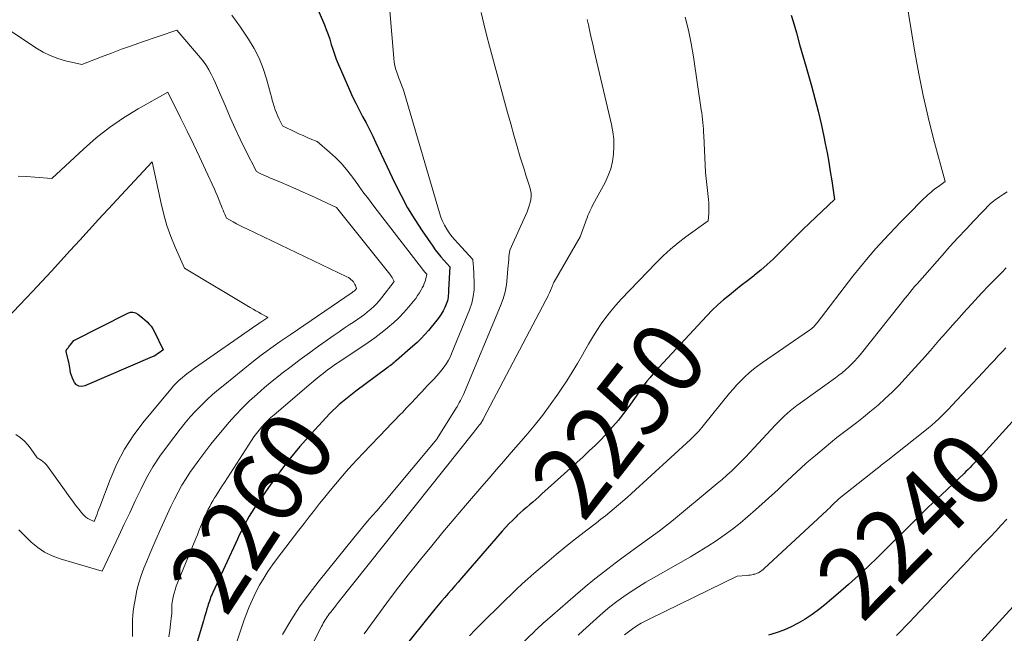
# Model space of a CAD drawing. Units: feet. Extents: x 1181672 to 1186672, y 7068870 to 7076370.
# Drawn here: x 1181963 to 1182098, y 7069217 to 7069301 of the extents above; entities that cross this region are included whole.
import ezdxf
from ezdxf.enums import TextEntityAlignment as Align

# ---------------------------------------------------------------- set-up
doc = ezdxf.new("R2010")
doc.units = ezdxf.units.FT
doc.header["$MEASUREMENT"] = 0
doc.layers.add('Level 44', color=7, linetype='Continuous', lineweight=0)
doc.layers.add('Level 45', color=7, linetype='Continuous', lineweight=0)
doc.styles.add('Style-ENGINEERING', font='ENGINEERING.shx')

msp = doc.modelspace()

# ---------------------------------------------------------------- linework, layer by layer
at = {"layer": 'Level 44', "color": 32, "linetype": 'Continuous', "lineweight": 30, "flags": 128}
for points, elevation in [([(1182003.21, 7069303.55), (1182004.65, 7069300.18), (1182004.92, 7069299.52), (1182005.17, 7069298.85), (1182005.4, 7069298.18), (1182005.6, 7069297.49), (1182005.81, 7069296.81), (1182006.04, 7069296.13), (1182006.29, 7069295.46), (1182006.56, 7069294.8), (1182008.1, 7069291.25), (1182008.51, 7069290.32), (1182008.95, 7069289.41), (1182009.4, 7069288.51), (1182009.88, 7069287.62), (1182010.36, 7069286.72), (1182010.83, 7069285.83), (1182011.28, 7069284.92), (1182011.71, 7069284.01), (1182014.32, 7069278.45), (1182015.16, 7069276.77), (1182016.06, 7069275.11), (1182017.03, 7069273.5), (1182018.06, 7069271.92), (1182019.5, 7069269.82), (1182019.85, 7069269.32), (1182020.22, 7069268.84), (1182020.61, 7069268.37), (1182021.01, 7069267.91), (1182021.84, 7069267.01), (1182021.67, 7069263.85), (1182021.66, 7069263.6), (1182021.64, 7069263.35), (1182021.62, 7069263.1), (1182021.6, 7069262.85), (1182021.56, 7069262.6), (1182021.51, 7069262.36), (1182021.43, 7069262.13), (1182021.34, 7069261.89), (1182021.13, 7069261.42), (1182020.91, 7069260.97), (1182020.66, 7069260.52), (1182020.38, 7069260.11), (1182020.07, 7069259.7), (1182018.9, 7069258.29), (1182018.41, 7069257.72), (1182017.89, 7069257.17), (1182017.35, 7069256.64), (1182016.79, 7069256.13), (1182014.53, 7069254.16), (1182014.37, 7069254.03), (1182014.21, 7069253.89), (1182014.05, 7069253.76), (1182013.89, 7069253.63), (1182013.72, 7069253.51), (1182013.55, 7069253.38), (1182013.39, 7069253.26), (1182013.22, 7069253.13), (1182008.98, 7069249.97), (1182008.51, 7069249.62), (1182008.04, 7069249.26), (1182007.58, 7069248.89), (1182007.13, 7069248.52), (1182006.68, 7069248.13), (1182006.25, 7069247.74), (1182005.83, 7069247.32), (1182005.42, 7069246.9), (1182002.85, 7069244.15), (1182001.28, 7069242.39), (1181999.77, 7069240.58), (1181998.35, 7069238.7), (1181996.98, 7069236.78), (1181995, 7069233.84), (1181994.68, 7069233.34), (1181994.37, 7069232.84), (1181994.07, 7069232.34), (1181993.79, 7069231.82), (1181993.51, 7069231.3), (1181993.25, 7069230.77), (1181992.99, 7069230.24), (1181992.74, 7069229.71), (1181989.38, 7069222.39), (1181989.27, 7069222.16), (1181989.17, 7069221.93), (1181989.08, 7069221.69), (1181988.99, 7069221.46), (1181988.91, 7069221.22), (1181988.83, 7069220.98), (1181988.75, 7069220.74), (1181988.68, 7069220.5), (1181988.57, 7069220.15), (1181988.45, 7069219.73), (1181988.33, 7069219.32), (1181988.21, 7069218.9), (1181988.08, 7069218.49), (1181981.27, 7069195.78)], 2260), ([(1182068.6, 7069301.5), (1182068.86, 7069300.61), (1182069.3, 7069299.05), (1182069.74, 7069297.49), (1182070.19, 7069295.93), (1182070.63, 7069294.37), (1182071.37, 7069291.8), (1182071.85, 7069290.08), (1182072.29, 7069288.35), (1182072.69, 7069286.61), (1182073.06, 7069284.86), (1182073.25, 7069283.9), (1182073.5, 7069282.63), (1182073.73, 7069281.35), (1182073.94, 7069280.07), (1182074.15, 7069278.79), (1182074.54, 7069276.22), (1182071.12, 7069273), (1182070.13, 7069272.06), (1182069.16, 7069271.12), (1182068.2, 7069270.16), (1182067.24, 7069269.19), (1182066.93, 7069268.88), (1182066.12, 7069268.08), (1182065.29, 7069267.31), (1182064.43, 7069266.57), (1182063.55, 7069265.85), (1182063.41, 7069265.74), (1182062.59, 7069265.09), (1182061.76, 7069264.45), (1182060.94, 7069263.8), (1182060.12, 7069263.15), (1182059.31, 7069262.48), (1182058.53, 7069261.79), (1182057.77, 7069261.06), (1182057.04, 7069260.31), (1182050.44, 7069253.24), (1182050.03, 7069252.78), (1182049.62, 7069252.31), (1182049.23, 7069251.82), (1182048.84, 7069251.33), (1182048.47, 7069250.83), (1182048.1, 7069250.32), (1182047.74, 7069249.82), (1182047.37, 7069249.31), (1182046.34, 7069247.86), (1182045.64, 7069246.93), (1182044.93, 7069246.01), (1182044.17, 7069245.13), (1182043.39, 7069244.26), (1182042.59, 7069243.42), (1182041.77, 7069242.6), (1182040.93, 7069241.79), (1182040.08, 7069241), (1182034.46, 7069235.89), (1182034.04, 7069235.51), (1182033.62, 7069235.14), (1182033.19, 7069234.77), (1182032.76, 7069234.41), (1182032.33, 7069234.05), (1182031.9, 7069233.68), (1182031.49, 7069233.3), (1182031.07, 7069232.92), (1182030.9, 7069232.76), (1182030.41, 7069232.28), (1182029.93, 7069231.79), (1182029.47, 7069231.29), (1182029.01, 7069230.79), (1182023.42, 7069224.35), (1182022.96, 7069223.83), (1182022.5, 7069223.3), (1182022.05, 7069222.78), (1182021.59, 7069222.26), (1182021.13, 7069221.73), (1182020.68, 7069221.21), (1182020.24, 7069220.67), (1182019.8, 7069220.13), (1182015.07, 7069214.28)], 2250), ([(1181970, 7069252.12), (1181969.89, 7069252.51), (1181969.82, 7069252.92), (1181969.71, 7069253.74), (1181969.3, 7069255.4), (1181969.29, 7069255.45), (1181969.29, 7069255.5), (1181969.3, 7069255.55), (1181969.32, 7069255.6), (1181969.34, 7069255.64), (1181969.36, 7069255.69), (1181969.39, 7069255.73), (1181969.43, 7069255.78), (1181969.52, 7069255.88), (1181969.59, 7069255.98), (1181969.67, 7069256.07), (1181969.75, 7069256.17), (1181969.83, 7069256.26), (1181970.35, 7069256.91), (1181977.72, 7069260.68), (1181978.09, 7069260.79), (1181978.44, 7069260.82), (1181978.78, 7069260.72), (1181979.11, 7069260.53), (1181979.76, 7069260), (1181980.37, 7069259.46), (1181980.66, 7069259.17), (1181980.92, 7069258.87), (1181981.14, 7069258.53), (1181981.34, 7069258.18), (1181982.56, 7069255.64), (1181982.51, 7069255.61), (1181982.05, 7069255.24), (1181981.82, 7069255.07), (1181981.58, 7069254.92), (1181981.33, 7069254.78), (1181981.07, 7069254.66), (1181971.86, 7069250.69), (1181971.43, 7069250.61), (1181971.04, 7069250.66), (1181970.71, 7069250.86), (1181970.42, 7069251.18), (1181970.32, 7069251.36), (1181970.15, 7069251.74), (1181970, 7069252.12)], 2270), ([(1182100.63, 7069247.73), (1182094.41, 7069240.89), (1182094.15, 7069240.61), (1182093.88, 7069240.33), (1182093.62, 7069240.05), (1182093.35, 7069239.78), (1182093.08, 7069239.51), (1182092.81, 7069239.24), (1182092.53, 7069238.97), (1182092.26, 7069238.71), (1182089.2, 7069235.82), (1182088.17, 7069234.84), (1182087.14, 7069233.85), (1182086.12, 7069232.85), (1182085.1, 7069231.85), (1182084.09, 7069230.84), (1182083.08, 7069229.83), (1182082.06, 7069228.83), (1182081.05, 7069227.83), (1182080.46, 7069227.24), (1182079.13, 7069225.96), (1182077.79, 7069224.71), (1182076.42, 7069223.48), (1182075.03, 7069222.27), (1182073.19, 7069220.71), (1182072.33, 7069220.02), (1182071.44, 7069219.37), (1182070.51, 7069218.76), (1182069.56, 7069218.2), (1182068.58, 7069217.7), (1182067.57, 7069217.25), (1182066.53, 7069216.88), (1182065.47, 7069216.56)], 2240)]:
    msp.add_lwpolyline(points, dxfattribs=dict(at, elevation=elevation))
at = {"layer": 'Level 45', "color": 32, "linetype": 'Continuous', "lineweight": 0, "flags": 128}
for points, elevation in [([(1182013.32, 7069305.93), (1182014.16, 7069295.6), (1182014.23, 7069295.07), (1182014.32, 7069294.56), (1182014.45, 7069294.05), (1182014.61, 7069293.55), (1182014.75, 7069293.15), (1182014.86, 7069292.85), (1182014.97, 7069292.55), (1182015.09, 7069292.26), (1182015.21, 7069291.96), (1182015.33, 7069291.67), (1182015.44, 7069291.37), (1182015.54, 7069291.07), (1182015.64, 7069290.76), (1182020.4, 7069274.41), (1182020.6, 7069273.83), (1182020.83, 7069273.26), (1182021.11, 7069272.71), (1182021.42, 7069272.18), (1182021.76, 7069271.67), (1182022.13, 7069271.17), (1182022.52, 7069270.7), (1182022.93, 7069270.23), (1182025, 7069268.03), (1182025.05, 7069267.36), (1182025.07, 7069267.02), (1182025.09, 7069266.68), (1182025.11, 7069266.35), (1182025.12, 7069266.01), (1182025.17, 7069264.79), (1182025.15, 7069263.86), (1182025.05, 7069262.93), (1182024.84, 7069262.03), (1182024.54, 7069261.14), (1182022.13, 7069255.21), (1182021.91, 7069254.71), (1182021.65, 7069254.23), (1182021.37, 7069253.76), (1182021.05, 7069253.31), (1182020.72, 7069252.88), (1182020.37, 7069252.46), (1182020, 7069252.04), (1182019.63, 7069251.64), (1182019.58, 7069251.59), (1182019.18, 7069251.17), (1182018.78, 7069250.74), (1182018.38, 7069250.31), (1182017.99, 7069249.88), (1182017.7, 7069249.57), (1182017.15, 7069248.98), (1182016.61, 7069248.39), (1182016.06, 7069247.81), (1182015.5, 7069247.24), (1182015.48, 7069247.21), (1182014.9, 7069246.62), (1182014.33, 7069246.03), (1182013.77, 7069245.44), (1182013.2, 7069244.85), (1182009.98, 7069241.49), (1182009.2, 7069240.66), (1182008.42, 7069239.82), (1182007.66, 7069238.96), (1182006.91, 7069238.1), (1182006.17, 7069237.23), (1182005.44, 7069236.36), (1182004.71, 7069235.47), (1182004, 7069234.58), (1182003.28, 7069233.66), (1182002.58, 7069232.76), (1182001.87, 7069231.85), (1182001.17, 7069230.94), (1181998.21, 7069227.06), (1181997.56, 7069226.18), (1181996.93, 7069225.27), (1181996.35, 7069224.34), (1181995.79, 7069223.39), (1181995.28, 7069222.42), (1181994.79, 7069221.43), (1181994.36, 7069220.42), (1181993.96, 7069219.4), (1181993.63, 7069218.49), (1181993.1, 7069217), (1181992.6, 7069215.5)], 2258), ([(1182083.82, 7069306.79), (1182085.53, 7069296.44), (1182086.07, 7069293.45), (1182086.67, 7069290.47), (1182087.35, 7069287.51), (1182088.1, 7069284.56), (1182089.67, 7069278.68), (1182088.76, 7069278.03), (1182088.4, 7069277.77), (1182088.05, 7069277.5), (1182087.7, 7069277.21), (1182087.37, 7069276.92), (1182087.04, 7069276.62), (1182086.71, 7069276.32), (1182086.39, 7069276.01), (1182086.07, 7069275.69), (1182085.14, 7069274.74), (1182084.36, 7069273.95), (1182083.58, 7069273.14), (1182082.81, 7069272.34), (1182082.05, 7069271.53), (1182081.31, 7069270.75), (1182080.2, 7069269.53), (1182079.12, 7069268.29), (1182078.07, 7069267.01), (1182077.05, 7069265.72), (1182072.15, 7069259.33), (1182072.03, 7069259.19), (1182071.92, 7069259.05), (1182071.79, 7069258.92), (1182071.67, 7069258.79), (1182071.53, 7069258.67), (1182071.4, 7069258.55), (1182071.25, 7069258.44), (1182071.11, 7069258.33), (1182064.65, 7069253.9), (1182064.03, 7069253.45), (1182063.41, 7069252.97), (1182062.82, 7069252.47), (1182062.25, 7069251.95), (1182061.7, 7069251.41), (1182061.16, 7069250.85), (1182060.64, 7069250.27), (1182060.14, 7069249.68), (1182056.55, 7069245.24), (1182056.35, 7069244.99), (1182056.14, 7069244.74), (1182055.93, 7069244.5), (1182055.71, 7069244.26), (1182055.49, 7069244.03), (1182055.26, 7069243.79), (1182055.03, 7069243.57), (1182054.79, 7069243.35), (1182046.71, 7069235.94), (1182046.13, 7069235.42), (1182045.54, 7069234.9), (1182044.95, 7069234.39), (1182044.35, 7069233.89), (1182043.75, 7069233.4), (1182043.14, 7069232.91), (1182042.53, 7069232.42), (1182041.91, 7069231.95), (1182040.42, 7069230.81), (1182039.07, 7069229.76), (1182037.73, 7069228.69), (1182036.41, 7069227.6), (1182035.1, 7069226.49), (1182033.34, 7069224.98), (1182032.54, 7069224.28), (1182031.76, 7069223.57), (1182030.98, 7069222.85), (1182030.22, 7069222.12), (1182029.46, 7069221.38), (1182028.71, 7069220.64), (1182027.95, 7069219.89), (1182027.2, 7069219.15), (1182025.31, 7069217.28), (1182024.51, 7069216.46)], 2248), ([(1182026.12, 7069301.86), (1182026.49, 7069300.32), (1182026.87, 7069298.79), (1182027.27, 7069297.26), (1182027.67, 7069295.74), (1182029.32, 7069289.68), (1182029.74, 7069288.13), (1182030.18, 7069286.58), (1182030.62, 7069285.03), (1182031.07, 7069283.48), (1182031.49, 7069282.05), (1182031.74, 7069281.22), (1182032, 7069280.39), (1182032.26, 7069279.57), (1182032.52, 7069278.74), (1182032.79, 7069277.93), (1182032.9, 7069277.51), (1182032.96, 7069277.09), (1182032.96, 7069276.66), (1182032.92, 7069276.23), (1182032.83, 7069275.8), (1182032.72, 7069275.38), (1182032.58, 7069274.97), (1182032.41, 7069274.56), (1182030.04, 7069269.29), (1182029.94, 7069268.44), (1182029.9, 7069268.01), (1182029.86, 7069267.59), (1182029.82, 7069267.16), (1182029.79, 7069266.74), (1182029.7, 7069265.56), (1182029.58, 7069264.56), (1182029.4, 7069263.57), (1182029.12, 7069262.61), (1182028.78, 7069261.66), (1182023.7, 7069249.52), (1182023.58, 7069249.25), (1182023.45, 7069248.98), (1182023.32, 7069248.72), (1182023.18, 7069248.46), (1182023, 7069248.14), (1182022.94, 7069248.04), (1182022.89, 7069247.94), (1182022.83, 7069247.84), (1182022.77, 7069247.74), (1182020.1, 7069243.49), (1182020.04, 7069243.4), (1182019.98, 7069243.31), (1182019.91, 7069243.22), (1182019.85, 7069243.14), (1182013.78, 7069235.9), (1182013.15, 7069235.15), (1182012.51, 7069234.39), (1182011.87, 7069233.65), (1182011.22, 7069232.9), (1182010.58, 7069232.15), (1182009.94, 7069231.4), (1182009.31, 7069230.64), (1182008.68, 7069229.88), (1182003.92, 7069224), (1182002.56, 7069222.23), (1182001.26, 7069220.42), (1182000.05, 7069218.55), (1181998.9, 7069216.64)], 2256), ([(1181992, 7069301.5), (1181992.58, 7069300.68), (1181993.15, 7069299.85), (1181994.26, 7069298.2), (1181995.04, 7069296.92), (1181995.73, 7069295.59), (1181996.28, 7069294.2), (1181996.74, 7069292.77), (1181997.28, 7069290.75), (1181997.4, 7069290.3), (1181997.52, 7069289.85), (1181997.65, 7069289.41), (1181997.78, 7069288.97), (1181997.93, 7069288.53), (1181998.09, 7069288.09), (1181998.27, 7069287.67), (1181998.46, 7069287.25), (1181998.93, 7069286.32), (1182000.8, 7069285.42), (1182001.27, 7069285.2), (1182001.74, 7069284.98), (1182002.22, 7069284.77), (1182002.7, 7069284.56), (1182003.66, 7069284.16), (1182005.36, 7069282.73), (1182006.19, 7069281.98), (1182006.97, 7069281.2), (1182007.68, 7069280.36), (1182008.36, 7069279.48), (1182008.5, 7069279.29), (1182009.22, 7069278.29), (1182009.94, 7069277.3), (1182010.68, 7069276.32), (1182011.43, 7069275.34), (1182018.08, 7069266.69), (1182018.17, 7069266.57), (1182018.27, 7069266.45), (1182018.37, 7069266.33), (1182018.47, 7069266.22), (1182018.68, 7069265.99), (1182018.53, 7069265.35), (1182018.44, 7069265.03), (1182018.34, 7069264.72), (1182018.21, 7069264.42), (1182018.06, 7069264.13), (1182017.93, 7069263.87), (1182017.69, 7069263.47), (1182017.43, 7069263.07), (1182017.16, 7069262.69), (1182016.87, 7069262.32), (1182016.19, 7069261.5), (1182015.53, 7069260.75), (1182014.84, 7069260.02), (1182014.11, 7069259.34), (1182013.36, 7069258.68), (1182013.24, 7069258.59), (1182012.4, 7069257.92), (1182011.55, 7069257.27), (1182010.67, 7069256.65), (1182009.78, 7069256.04), (1182007.36, 7069254.45), (1182006.77, 7069254.06), (1182006.19, 7069253.66), (1182005.61, 7069253.25), (1182005.04, 7069252.83), (1182004.48, 7069252.4), (1182003.93, 7069251.97), (1182003.38, 7069251.52), (1182002.84, 7069251.07), (1181997.79, 7069246.75), (1181997.34, 7069246.35), (1181996.91, 7069245.95), (1181996.5, 7069245.53), (1181996.09, 7069245.09), (1181995.71, 7069244.64), (1181995.34, 7069244.18), (1181994.99, 7069243.7), (1181994.66, 7069243.21), (1181990.96, 7069237.48), (1181990.65, 7069237), (1181990.34, 7069236.52), (1181990.04, 7069236.04), (1181989.73, 7069235.56), (1181989.6, 7069235.34), (1181989.37, 7069234.96), (1181989.15, 7069234.58), (1181988.95, 7069234.19), (1181988.75, 7069233.79), (1181988.56, 7069233.4), (1181988.38, 7069233), (1181988.2, 7069232.59), (1181988.03, 7069232.19), (1181987.92, 7069231.92), (1181987.7, 7069231.38), (1181987.48, 7069230.84), (1181987.26, 7069230.31), (1181987.03, 7069229.77), (1181984.55, 7069223.72), (1181984.37, 7069223.25), (1181984.21, 7069222.77), (1181984.07, 7069222.28), (1181983.95, 7069221.78), (1181983.85, 7069221.29), (1181983.8, 7069221.04), (1181983.77, 7069220.78), (1181983.75, 7069220.52), (1181983.75, 7069220.27), (1181983.76, 7069220.01), (1181983.75, 7069219.75), (1181983.74, 7069219.49), (1181983.71, 7069219.23), (1181983.59, 7069218.04), (1181983.48, 7069217.19), (1181983.34, 7069216.34)], 2262), ([(1182040.66, 7069300.9), (1182040.82, 7069300.16), (1182041.01, 7069299.27), (1182041.21, 7069298.39), (1182041.41, 7069297.5), (1182041.62, 7069296.61), (1182043.98, 7069286.53), (1182044.17, 7069285.52), (1182044.29, 7069284.5), (1182044.31, 7069283.48), (1182044.27, 7069282.45), (1182044.11, 7069281.44), (1182043.87, 7069280.45), (1182043.52, 7069279.5), (1182043.09, 7069278.57), (1182041.42, 7069275.49), (1182041.27, 7069275.2), (1182041.13, 7069274.91), (1182041, 7069274.62), (1182040.88, 7069274.32), (1182040.76, 7069274.02), (1182040.65, 7069273.71), (1182040.53, 7069273.41), (1182040.42, 7069273.11), (1182039.71, 7069271.12), (1182036.13, 7069264.97), (1182036.09, 7069264.89), (1182036.05, 7069264.81), (1182036.01, 7069264.73), (1182035.98, 7069264.64), (1182035.95, 7069264.56), (1182035.91, 7069264.47), (1182035.88, 7069264.39), (1182035.84, 7069264.3), (1182035.63, 7069263.78), (1182035.48, 7069263.44), (1182035.32, 7069263.1), (1182035.16, 7069262.77), (1182034.99, 7069262.44), (1182026.47, 7069246.21), (1182026.4, 7069246.09), (1182026.33, 7069245.98), (1182026.26, 7069245.86), (1182026.19, 7069245.74), (1182026.11, 7069245.63), (1182026.03, 7069245.52), (1182025.95, 7069245.41), (1182025.87, 7069245.3), (1182025.73, 7069245.12), (1182025.58, 7069244.93), (1182025.42, 7069244.73), (1182025.27, 7069244.53), (1182025.11, 7069244.34), (1182006.53, 7069221.01), (1182006.28, 7069220.68), (1182006.03, 7069220.36), (1182005.78, 7069220.04), (1182005.53, 7069219.71), (1182005.33, 7069219.46), (1182005.18, 7069219.25), (1182005.04, 7069219.05), (1182004.9, 7069218.84), (1182004.77, 7069218.63), (1182004.64, 7069218.4), (1182004.51, 7069218.18), (1182004.39, 7069217.96), (1182004.27, 7069217.73), (1181998.63, 7069206.67)], 2254), ([(1182054.08, 7069301.22), (1182054.53, 7069299.42), (1182054.89, 7069297.6), (1182055.21, 7069295.77), (1182056.26, 7069288.54), (1182056.33, 7069288.1), (1182056.38, 7069287.66), (1182056.43, 7069287.21), (1182056.48, 7069286.76), (1182056.52, 7069286.32), (1182056.56, 7069285.87), (1182056.59, 7069285.42), (1182056.61, 7069284.98), (1182056.85, 7069279.95), (1182057.25, 7069276.25), (1182057.29, 7069275.76), (1182057.32, 7069275.28), (1182057.32, 7069274.79), (1182057.3, 7069274.3), (1182057.24, 7069273.33), (1182054.15, 7069271.1), (1182053.09, 7069270.28), (1182052.05, 7069269.43), (1182051.07, 7069268.52), (1182050.11, 7069267.58), (1182045.32, 7069262.59), (1182044.58, 7069261.78), (1182043.87, 7069260.95), (1182043.21, 7069260.08), (1182042.58, 7069259.19), (1182041.98, 7069258.27), (1182041.39, 7069257.34), (1182040.83, 7069256.4), (1182040.28, 7069255.45), (1182040, 7069254.95), (1182039.31, 7069253.76), (1182038.6, 7069252.57), (1182037.85, 7069251.41), (1182037.09, 7069250.25), (1182036.62, 7069249.56), (1182035.58, 7069248.09), (1182034.51, 7069246.65), (1182033.39, 7069245.24), (1182032.24, 7069243.86), (1182030.25, 7069241.57), (1182029.24, 7069240.4), (1182028.23, 7069239.23), (1182027.22, 7069238.06), (1182026.22, 7069236.9), (1182023.99, 7069234.3), (1182022.43, 7069232.48), (1182020.88, 7069230.64), (1182019.35, 7069228.79), (1182017.84, 7069226.93), (1182017.46, 7069226.47), (1182016.15, 7069224.82), (1182014.86, 7069223.16), (1182013.59, 7069221.48), (1182012.34, 7069219.79), (1182010.12, 7069216.75)], 2252), ([(1181960.45, 7069300.16), (1181965.15, 7069297.01), (1181966.12, 7069296.43), (1181967.11, 7069295.94), (1181968.15, 7069295.55), (1181969.22, 7069295.23), (1181971.42, 7069294.71), (1181974.13, 7069295.78), (1181975.48, 7069296.3), (1181976.85, 7069296.81), (1181978.22, 7069297.3), (1181979.59, 7069297.78), (1181984.43, 7069299.44), (1181987.68, 7069295.65), (1181988.1, 7069295.12), (1181988.49, 7069294.56), (1181988.84, 7069293.98), (1181989.16, 7069293.39), (1181989.46, 7069292.77), (1181989.75, 7069292.15), (1181990.03, 7069291.53), (1181990.3, 7069290.9), (1181991.1, 7069289), (1181991.76, 7069287.49), (1181992.44, 7069285.98), (1181993.14, 7069284.49), (1181993.86, 7069283), (1181995.34, 7069280.05), (1181995.96, 7069279.77), (1181996.27, 7069279.63), (1181996.58, 7069279.49), (1181996.89, 7069279.35), (1181997.2, 7069279.22), (1181998.66, 7069278.6), (1181999.7, 7069278.15), (1182000.74, 7069277.7), (1182001.77, 7069277.24), (1182002.8, 7069276.77), (1182006.32, 7069275.14), (1182013.6, 7069266.02), (1182013.72, 7069265.87), (1182013.83, 7069265.7), (1182013.93, 7069265.53), (1182014.03, 7069265.36), (1182014.21, 7069265.01), (1182012.52, 7069262.8), (1182012.17, 7069262.37), (1182011.8, 7069261.96), (1182011.41, 7069261.57), (1182011, 7069261.19), (1182010.58, 7069260.84), (1182010.15, 7069260.5), (1182009.7, 7069260.17), (1182009.24, 7069259.86), (1182008.76, 7069259.54), (1182008.06, 7069259.07), (1182007.37, 7069258.6), (1182006.67, 7069258.12), (1182005.98, 7069257.64), (1182003.85, 7069256.12), (1182002.6, 7069255.22), (1182001.34, 7069254.3), (1182000.11, 7069253.37), (1181998.87, 7069252.43), (1181998.59, 7069252.21), (1181997.52, 7069251.36), (1181996.47, 7069250.48), (1181995.44, 7069249.58), (1181994.42, 7069248.65), (1181993.44, 7069247.69), (1181992.49, 7069246.71), (1181991.57, 7069245.69), (1181990.68, 7069244.65), (1181989.98, 7069243.78), (1181989.11, 7069242.71), (1181988.27, 7069241.62), (1181987.45, 7069240.52), (1181986.65, 7069239.4), (1181986.34, 7069238.95), (1181985.73, 7069238.03), (1181985.15, 7069237.1), (1181984.62, 7069236.14), (1181984.12, 7069235.16), (1181983.64, 7069234.16), (1181983.17, 7069233.16), (1181982.72, 7069232.16), (1181982.27, 7069231.15), (1181981.58, 7069229.61), (1181981.16, 7069228.64), (1181980.74, 7069227.67), (1181980.33, 7069226.69), (1181979.93, 7069225.71), (1181979.57, 7069224.72), (1181979.24, 7069223.72), (1181978.98, 7069222.7), (1181978.77, 7069221.66), (1181978.55, 7069220.41), (1181978.46, 7069219.83), (1181978.4, 7069219.26), (1181978.38, 7069218.68), (1181978.38, 7069218.1), (1181978.39, 7069217.52), (1181978.39, 7069216.93), (1181978.38, 7069216.35)], 2264), ([(1181962.7, 7069279.44), (1181963.86, 7069279.38), (1181965.02, 7069279.3), (1181967.34, 7069279.09), (1181971.67, 7069283.15), (1181973.42, 7069284.68), (1181975.24, 7069286.12), (1181977.15, 7069287.42), (1181979.13, 7069288.64), (1181983.2, 7069290.93), (1181984.98, 7069287.35), (1181985.85, 7069285.59), (1181986.71, 7069283.83), (1181987.55, 7069282.06), (1181988.39, 7069280.28), (1181989.6, 7069277.67), (1181989.81, 7069277.19), (1181990.02, 7069276.71), (1181990.21, 7069276.23), (1181990.4, 7069275.74), (1181990.56, 7069275.32), (1181990.67, 7069275.04), (1181990.78, 7069274.76), (1181990.89, 7069274.48), (1181991.01, 7069274.21), (1181991.25, 7069273.66), (1181992.17, 7069273.16), (1181992.63, 7069272.91), (1181993.09, 7069272.67), (1181993.55, 7069272.44), (1181994.02, 7069272.21), (1182007.75, 7069265.63), (1182007.94, 7069265.53), (1182008.13, 7069265.41), (1182008.3, 7069265.28), (1182008.47, 7069265.13), (1182008.5, 7069265.1), (1182008.63, 7069264.95), (1182008.74, 7069264.79), (1182008.84, 7069264.61), (1182008.92, 7069264.43), (1182009.05, 7069264.05), (1182008.9, 7069263.85), (1182008.89, 7069263.84), (1182008.87, 7069263.82), (1182008.78, 7069263.74), (1182008.77, 7069263.72), (1182008.75, 7069263.71), (1182008.74, 7069263.7), (1182008.72, 7069263.69), (1182008.65, 7069263.64), (1182008.6, 7069263.61), (1182008.55, 7069263.57), (1182008.49, 7069263.54), (1182008.44, 7069263.51), (1181999.95, 7069257.7), (1181999.28, 7069257.24), (1181998.62, 7069256.78), (1181997.96, 7069256.32), (1181997.3, 7069255.85), (1181996.64, 7069255.38), (1181995.99, 7069254.9), (1181995.35, 7069254.41), (1181994.72, 7069253.9), (1181991, 7069250.9), (1181990.17, 7069250.21), (1181989.35, 7069249.5), (1181988.56, 7069248.77), (1181987.78, 7069248.02), (1181987.02, 7069247.24), (1181986.29, 7069246.45), (1181985.6, 7069245.62), (1181984.92, 7069244.78), (1181983.16, 7069242.49), (1181982.14, 7069241.06), (1181981.17, 7069239.6), (1181980.31, 7069238.08), (1181979.5, 7069236.52), (1181978.75, 7069234.93), (1181977.99, 7069233.33), (1181977.24, 7069231.74), (1181976.5, 7069230.15), (1181974.24, 7069225.32), (1181968.47, 7069226.99), (1181967.37, 7069227.4), (1181966.34, 7069227.9), (1181965.39, 7069228.55), (1181964.49, 7069229.3), (1181962.8, 7069230.96)], 2266), ([(1181960.29, 7069259.02), (1181964.67, 7069263.63), (1181965.98, 7069265.02), (1181967.29, 7069266.42), (1181968.58, 7069267.83), (1181969.86, 7069269.26), (1181971.14, 7069270.68), (1181972.43, 7069272.1), (1181973.72, 7069273.51), (1181975.02, 7069274.91), (1181981.06, 7069281.41), (1181982.29, 7069275.68), (1181982.67, 7069274.16), (1181983.1, 7069272.65), (1181983.63, 7069271.17), (1181984.23, 7069269.71), (1181985.5, 7069266.83), (1181994.51, 7069261.43), (1181994.88, 7069261.21), (1181995.25, 7069261), (1181995.62, 7069260.79), (1181995.99, 7069260.59), (1181996.7, 7069260.2), (1181996.72, 7069260.19), (1181996.74, 7069260.18), (1181996.76, 7069260.17), (1181996.78, 7069260.16), (1181996.9, 7069260.08), (1181995.94, 7069259.42), (1181995.87, 7069259.38), (1181995.81, 7069259.33), (1181995.74, 7069259.29), (1181995.68, 7069259.24), (1181995.61, 7069259.2), (1181995.55, 7069259.15), (1181995.48, 7069259.11), (1181995.42, 7069259.06), (1181986.88, 7069253.11), (1181986.44, 7069252.8), (1181986.01, 7069252.48), (1181985.59, 7069252.15), (1181985.17, 7069251.81), (1181984.76, 7069251.46), (1181984.37, 7069251.09), (1181984, 7069250.7), (1181983.65, 7069250.3), (1181979.96, 7069245.86), (1181978.56, 7069243.99), (1181977.3, 7069242.05), (1181976.23, 7069240), (1181975.3, 7069237.86), (1181973.9, 7069234.15), (1181973.77, 7069233.81), (1181973.65, 7069233.48), (1181973.52, 7069233.14), (1181973.39, 7069232.81), (1181973.14, 7069232.14), (1181972.54, 7069232.4), (1181972.26, 7069232.54), (1181972, 7069232.72), (1181971.76, 7069232.93), (1181971.54, 7069233.16), (1181971.04, 7069233.8), (1181970.59, 7069234.38), (1181970.14, 7069234.96), (1181969.71, 7069235.55), (1181969.27, 7069236.14), (1181966.72, 7069239.68), (1181966.53, 7069239.91), (1181966.32, 7069240.14), (1181966.09, 7069240.33), (1181965.85, 7069240.52), (1181965.34, 7069240.86), (1181964.48, 7069242.05), (1181964.02, 7069242.62), (1181963.53, 7069243.15), (1181962.98, 7069243.62), (1181962.39, 7069244.05)], 2268), ([(1182098.16, 7069277.29), (1182097.68, 7069276.98), (1182097.14, 7069276.62), (1182096.93, 7069276.48), (1182096.72, 7069276.33), (1182096.51, 7069276.17), (1182096.31, 7069276.02), (1182095.9, 7069275.7), (1182093.65, 7069273.36), (1182092.54, 7069272.18), (1182091.43, 7069271), (1182090.34, 7069269.8), (1182089.26, 7069268.58), (1182086.19, 7069265.1), (1182085.84, 7069264.7), (1182085.5, 7069264.3), (1182085.16, 7069263.9), (1182084.83, 7069263.49), (1182084.5, 7069263.08), (1182084.17, 7069262.67), (1182083.84, 7069262.26), (1182083.51, 7069261.85), (1182078.02, 7069254.97), (1182077.65, 7069254.52), (1182077.27, 7069254.09), (1182076.86, 7069253.67), (1182076.45, 7069253.27), (1182076.02, 7069252.89), (1182075.57, 7069252.51), (1182075.12, 7069252.15), (1182074.65, 7069251.81), (1182069.8, 7069248.34), (1182069.35, 7069248), (1182068.9, 7069247.65), (1182068.46, 7069247.29), (1182068.03, 7069246.92), (1182067.61, 7069246.54), (1182067.2, 7069246.15), (1182066.8, 7069245.75), (1182066.41, 7069245.33), (1182063.54, 7069242.23), (1182062.94, 7069241.58), (1182062.32, 7069240.94), (1182061.7, 7069240.31), (1182061.08, 7069239.69), (1182060.44, 7069239.08), (1182059.79, 7069238.48), (1182059.12, 7069237.89), (1182058.45, 7069237.32), (1182052.18, 7069232.12), (1182051.38, 7069231.48), (1182050.57, 7069230.85), (1182049.75, 7069230.24), (1182048.92, 7069229.64), (1182048.08, 7069229.04), (1182047.25, 7069228.45), (1182046.42, 7069227.84), (1182045.6, 7069227.23), (1182044.46, 7069226.39), (1182043.08, 7069225.33), (1182041.71, 7069224.26), (1182040.37, 7069223.16), (1182039.05, 7069222.04), (1182034.84, 7069218.38), (1182034.66, 7069218.22), (1182034.48, 7069218.06), (1182034.3, 7069217.89), (1182034.12, 7069217.73), (1182033.95, 7069217.56), (1182033.77, 7069217.39), (1182033.59, 7069217.23), (1182033.42, 7069217.06), (1182026.83, 7069210.73)], 2246), ([(1182098.03, 7069266.86), (1182097.42, 7069266.25), (1182096.66, 7069265.47), (1182095.68, 7069264.45), (1182094.71, 7069263.43), (1182093.75, 7069262.4), (1182092.8, 7069261.36), (1182092.57, 7069261.11), (1182091.62, 7069260.06), (1182090.68, 7069259.02), (1182089.75, 7069257.96), (1182088.82, 7069256.9), (1182087.9, 7069255.84), (1182086.97, 7069254.79), (1182086.03, 7069253.74), (1182085.09, 7069252.69), (1182084.22, 7069251.72), (1182083.33, 7069250.77), (1182082.42, 7069249.84), (1182081.47, 7069248.95), (1182080.5, 7069248.08), (1182080.26, 7069247.87), (1182079.38, 7069247.13), (1182078.5, 7069246.41), (1182077.6, 7069245.7), (1182076.68, 7069245.01), (1182075.77, 7069244.33), (1182074.86, 7069243.63), (1182073.97, 7069242.91), (1182073.09, 7069242.18), (1182071.9, 7069241.18), (1182071.24, 7069240.62), (1182070.59, 7069240.05), (1182069.95, 7069239.47), (1182069.32, 7069238.88), (1182068.69, 7069238.28), (1182068.06, 7069237.69), (1182067.42, 7069237.11), (1182066.79, 7069236.52), (1182063.7, 7069233.7), (1182062.67, 7069232.79), (1182061.62, 7069231.91), (1182060.54, 7069231.07), (1182059.43, 7069230.25), (1182058.3, 7069229.47), (1182057.16, 7069228.72), (1182055.99, 7069228), (1182054.81, 7069227.3), (1182049.74, 7069224.42), (1182048.7, 7069223.81), (1182047.68, 7069223.18), (1182046.67, 7069222.52), (1182045.67, 7069221.85), (1182044.69, 7069221.14), (1182043.74, 7069220.41), (1182042.82, 7069219.64), (1182041.91, 7069218.84), (1182040.06, 7069217.13), (1182039.43, 7069216.54)], 2244), ([(1182097.98, 7069255.9), (1182097.49, 7069255.38), (1182097, 7069254.86), (1182096.94, 7069254.8), (1182096.42, 7069254.24), (1182095.91, 7069253.69), (1182095.39, 7069253.13), (1182094.87, 7069252.58), (1182090.59, 7069248), (1182090.16, 7069247.54), (1182089.71, 7069247.08), (1182089.26, 7069246.63), (1182088.81, 7069246.19), (1182088.34, 7069245.76), (1182087.87, 7069245.34), (1182087.38, 7069244.93), (1182086.89, 7069244.52), (1182081.83, 7069240.52), (1182081.65, 7069240.38), (1182081.47, 7069240.24), (1182081.28, 7069240.1), (1182081.1, 7069239.96), (1182080.91, 7069239.82), (1182080.73, 7069239.67), (1182080.55, 7069239.53), (1182080.37, 7069239.39), (1182075.18, 7069235.26), (1182074.27, 7069234.39), (1182074.07, 7069234.2), (1182073.87, 7069234.01), (1182073.67, 7069233.83), (1182073.47, 7069233.64), (1182064.89, 7069225.68), (1182064.74, 7069225.55), (1182064.59, 7069225.42), (1182064.43, 7069225.31), (1182064.26, 7069225.2), (1182064.09, 7069225.11), (1182063.91, 7069225.02), (1182063.73, 7069224.96), (1182063.54, 7069224.9), (1182063.46, 7069224.88), (1182063.22, 7069224.82), (1182062.99, 7069224.78), (1182062.75, 7069224.75), (1182062.51, 7069224.73), (1182061.17, 7069224.65), (1182049.3, 7069218.83), (1182048.67, 7069218.51), (1182048.06, 7069218.17), (1182047.46, 7069217.81), (1182046.87, 7069217.43), (1182046.3, 7069217.02), (1182045.74, 7069216.59)], 2242), ([(1182098.11, 7069232.42), (1182097.36, 7069231.6), (1182096.6, 7069230.79), (1182095.83, 7069229.99), (1182095.07, 7069229.18), (1182094.3, 7069228.38), (1182093.53, 7069227.58), (1182092.77, 7069226.77), (1182092.01, 7069225.97), (1182085.45, 7069219.03), (1182084.85, 7069218.39), (1182084.25, 7069217.76), (1182083.64, 7069217.14), (1182083.03, 7069216.52)], 2238), ([(1182099.5, 7069221.04), (1182090.19, 7069210.82)], 2236)]:
    msp.add_lwpolyline(points, dxfattribs=dict(at, elevation=elevation))

# ---------------------------------------------------------------- texts
at = {"layer": 'Level 44', "color": 32, "linetype": 'Continuous', "lineweight": 13, "style": 'Style-ENGINEERING', "width": 0.94}
for s, rotation, p in [(' 2250 ', 51.8401, (1182045, 7069246.11, 2250)), (' 2260 ', 56.9041, (1181994.78, 7069233.51, 2260)), (' 2240 ', 44.8444, (1182084.91, 7069231.65, 2240))]:
    msp.add_text(s, height=10, rotation=rotation, dxfattribs=at).set_placement(p, align=Align.MIDDLE_CENTER)

doc.saveas('drawing.dxf')
